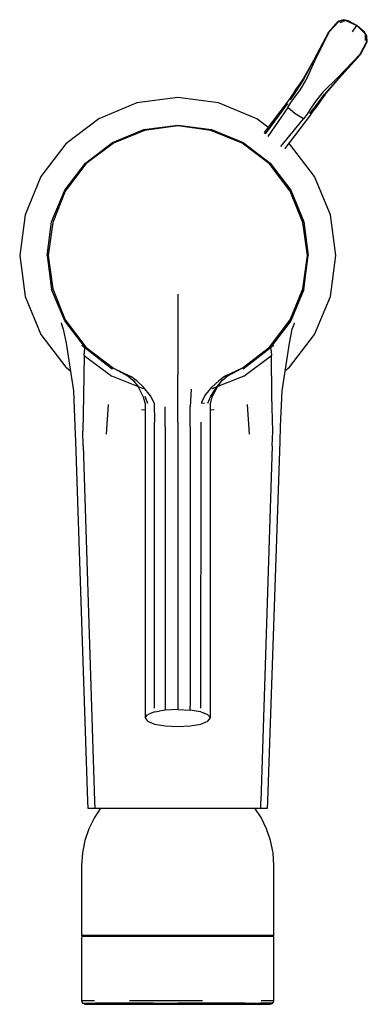
# Model space of a CAD drawing. Extents: x -0.025 to 0.025, y -0.072 to 0.072.
import ezdxf

# ---------------------------------------------------------------- set-up
doc = ezdxf.new("R2010")
doc.units = 0
doc.layers.get('0').update_dxf_attribs({"linetype": 'CONTINUOUS'})

msp = doc.modelspace()

# ---------------------------------------------------------------- linework, layer by layer
at = {"linetype": 'CONTINUOUS'}
for p, q in [((0.021832, 0.07167), (0.021021, 0.071422)), ((0.021832, 0.07167), (0.021893, 0.071629)), ((0.022488, 0.071513), (0.021832, 0.07167)), ((0.021021, 0.071422), (0.01965, 0.069872)), ((0.021082, 0.071381), (0.019711, 0.069831)), ((0.021082, 0.071381), (0.021021, 0.071422)), ((0.021893, 0.071629), (0.021082, 0.071381)), ((0.022167, 0.071558), (0.021299, 0.071228)), ((0.021893, 0.071629), (0.022167, 0.071558)), ((0.022167, 0.071558), (0.023785, 0.070826)), ((0.023785, 0.070826), (0.022488, 0.071513)), ((0.023151, 0.069919), (0.023785, 0.070826)), ((0.024875, 0.069844), (0.023785, 0.070826)), ((0.023785, 0.070826), (0.025028, 0.069559)), ((0.01965, 0.069872), (0.017451, 0.065724)), ((0.019711, 0.069831), (0.017475, 0.065703)), ((0.019711, 0.069831), (0.017615, 0.065611)), ((0.025248, 0.069282), (0.024875, 0.069844)), ((0.025016, 0.068631), (0.025028, 0.069559)), ((0.025028, 0.069559), (0.025188, 0.069326)), ((0.025234, 0.068479), (0.025188, 0.069326)), ((0.025188, 0.069326), (0.025248, 0.069282)), ((0.025294, 0.068436), (0.025248, 0.069282)), ((0.02425, 0.066659), (0.025234, 0.068479)), ((0.02431, 0.066615), (0.025294, 0.068436)), ((0.025294, 0.068436), (0.025234, 0.068479)), ((0.02425, 0.066659), (0.021009, 0.063239)), ((0.021143, 0.063139), (0.02425, 0.066659)), ((0.021171, 0.063124), (0.02431, 0.066615)), ((0.017451, 0.065724), (0.015898, 0.062958)), ((0.017475, 0.065703), (0.016019, 0.062975)), ((0.017615, 0.065611), (0.016355, 0.062838)), ((0.018838, 0.061103), (0.021009, 0.063239)), ((0.019082, 0.060835), (0.021143, 0.063139)), ((0.019108, 0.060715), (0.021171, 0.063124)), ((0.015298, 0.061843), (0.014605, 0.060794)), ((0.015413, 0.062272), (0.014873, 0.06154)), ((0.016019, 0.062975), (0.015298, 0.061843)), ((0.015913, 0.063026), (0.015413, 0.062272)), ((0.015558, 0.061493), (0.016355, 0.062838)), ((-0.002294, 0.06033), (-0.008247, 0.059547)), ((0.003659, 0.059547), (-0.002294, 0.06033)), ((0.014134, 0.060362), (0.013763, 0.059862)), ((0.014605, 0.060794), (0.014086, 0.059997)), ((0.014588, 0.061085), (0.014134, 0.060362)), ((0.014148, 0.05961), (0.014768, 0.060396)), ((0.014873, 0.06154), (0.014588, 0.061085)), ((0.014768, 0.060396), (0.015558, 0.061493)), ((0.018838, 0.061103), (0.017849, 0.059892)), ((0.018267, 0.059768), (0.019082, 0.060835)), ((0.01863, 0.060023), (0.019167, 0.060753)), ((-0.008247, 0.059547), (-0.013794, 0.057249)), ((0.009206, 0.057249), (0.003659, 0.059547)), ((0.013763, 0.059862), (0.010269, 0.05526)), ((0.013674, 0.059449), (0.010418, 0.055052)), ((0.013707, 0.058871), (0.010822, 0.054672)), ((0.013707, 0.058871), (0.014148, 0.05961)), ((0.014793, 0.057958), (0.013707, 0.058871)), ((0.01709, 0.058773), (0.016566, 0.05792)), ((0.017849, 0.059892), (0.01709, 0.058773)), ((0.017277, 0.058166), (0.0178, 0.058841)), ((0.017521, 0.058757), (0.018267, 0.059768)), ((0.0178, 0.058841), (0.018128, 0.059265)), ((0.018128, 0.059265), (0.01863, 0.060023)), ((0.013352, 0.0529), (0.016935, 0.057645)), ((0.016023, 0.057253), (0.014793, 0.057958)), ((0.016566, 0.05792), (0.016023, 0.057253)), ((0.016935, 0.057645), (0.017277, 0.058166)), ((0.01695, 0.057995), (0.017521, 0.058757)), ((-0.013794, 0.057249), (-0.018557, 0.053593)), ((-0.007211, 0.055685), (-0.002294, 0.056332)), ((-0.002294, 0.056198), (-0.007123, 0.055518)), ((-0.002294, 0.056332), (0.002624, 0.055685)), ((0.002536, 0.055518), (-0.002294, 0.056198)), ((0.010832, 0.056001), (0.009206, 0.057249)), ((0.012716, 0.053231), (0.016023, 0.057253)), ((-0.011794, 0.053787), (-0.007211, 0.055685)), ((-0.007123, 0.055518), (-0.011651, 0.053707)), ((0.007063, 0.053707), (0.002536, 0.055518)), ((0.002624, 0.055685), (0.007206, 0.053787)), ((0.010269, 0.05526), (0.010368, 0.055113)), ((-0.018557, 0.053593), (-0.022212, 0.048829)), ((-0.015729, 0.050767), (-0.011794, 0.053787)), ((-0.011651, 0.053707), (-0.015651, 0.050689)), ((0.011063, 0.050689), (0.007063, 0.053707)), ((0.007206, 0.053787), (0.011141, 0.050767)), ((0.01397, 0.053593), (0.01391, 0.053639)), ((0.017625, 0.048829), (0.01397, 0.053593)), ((0.013352, 0.0529), (0.013307, 0.052931)), ((-0.018748, 0.046832), (-0.015729, 0.050767)), ((-0.015651, 0.050689), (-0.018669, 0.046689)), ((0.014081, 0.046689), (0.011063, 0.050689)), ((0.011141, 0.050767), (0.014161, 0.046832)), ((-0.022212, 0.048829), (-0.02451, 0.043281)), ((0.019922, 0.043281), (0.017625, 0.048829)), ((-0.020646, 0.04225), (-0.018748, 0.046832)), ((-0.018669, 0.046689), (-0.02048, 0.042162)), ((0.015893, 0.042162), (0.014081, 0.046689)), ((0.014161, 0.046832), (0.016059, 0.04225)), ((-0.02451, 0.043281), (-0.025294, 0.037328)), ((0.020706, 0.037328), (0.019922, 0.043281)), ((-0.021294, 0.037332), (-0.020646, 0.04225)), ((-0.02048, 0.042162), (-0.02116, 0.037332)), ((0.016572, 0.037332), (0.015893, 0.042162)), ((0.016059, 0.04225), (0.016706, 0.037332)), ((-0.025294, 0.037328), (-0.02451, 0.031374)), ((-0.021294, 0.037332), (-0.020646, 0.032414)), ((-0.02116, 0.037332), (-0.02048, 0.032502)), ((0.015893, 0.032502), (0.016572, 0.037332)), ((0.016059, 0.032414), (0.016706, 0.037332)), ((0.019922, 0.031374), (0.020706, 0.037328)), ((-0.018748, 0.027832), (-0.020646, 0.032414)), ((-0.02048, 0.032502), (-0.018669, 0.027975)), ((-0.002294, 0.03171), (-0.002294, 0.027768)), ((0.014081, 0.027975), (0.015893, 0.032502)), ((0.016059, 0.032414), (0.014161, 0.027832)), ((-0.02451, 0.031374), (-0.022212, 0.025827)), ((0.017625, 0.025827), (0.019922, 0.031374)), ((-0.019278, 0.027526), (-0.019217, 0.02736)), ((-0.019217, 0.02736), (-0.01895, 0.026627)), ((-0.015729, 0.023897), (-0.018748, 0.027832)), ((-0.018669, 0.027975), (-0.015651, 0.023975)), ((-0.002294, 0.027768), (-0.002294, 0.023843)), ((0.011063, 0.023975), (0.014081, 0.027975)), ((0.014161, 0.027832), (0.011141, 0.023897)), ((0.014363, 0.026627), (0.014629, 0.02736)), ((0.014629, 0.02736), (0.01469, 0.027526)), ((-0.022212, 0.025827), (-0.018557, 0.021063)), ((-0.01895, 0.026627), (-0.018546, 0.024597)), ((0.013959, 0.024597), (0.014363, 0.026627)), ((0.01397, 0.021063), (0.017625, 0.025827)), ((-0.018546, 0.024597), (-0.017477, 0.017635)), ((0.012889, 0.017635), (0.013959, 0.024597)), ((-0.016257, 0.024307), (-0.015997, 0.024098)), ((-0.015997, 0.024098), (-0.015737, 0.023889)), ((-0.015997, 0.024098), (-0.011821, 0.020831)), ((-0.015929, 0.02279), (-0.015826, 0.0238)), ((-0.015737, 0.023889), (-0.011809, 0.020851)), ((-0.011794, 0.020878), (-0.015729, 0.023897)), ((-0.015651, 0.023975), (-0.011651, 0.020957)), ((-0.002294, 0.023843), (-0.002294, 0.019933)), ((0.007063, 0.020957), (0.011063, 0.023975)), ((0.011141, 0.023897), (0.007206, 0.020878)), ((0.007221, 0.020851), (0.01115, 0.023889)), ((0.007233, 0.020831), (0.01141, 0.024098)), ((0.01115, 0.023889), (0.01141, 0.024098)), ((0.011238, 0.0238), (0.011341, 0.02279)), ((0.01141, 0.024098), (0.01167, 0.024307)), ((-0.015929, 0.02279), (-0.016012, 0.016932)), ((-0.015929, 0.02279), (-0.011904, 0.019794)), ((0.007317, 0.019794), (0.011341, 0.02279)), ((0.011424, 0.016932), (0.011341, 0.02279)), ((-0.018557, 0.021063), (-0.01793, 0.020581)), ((-0.011651, 0.020957), (-0.009107, 0.019708)), ((-0.011651, 0.020957), (-0.00951, 0.019757)), ((-0.011651, 0.020957), (-0.009229, 0.019723)), ((0.007063, 0.020957), (0.004519, 0.019708)), ((0.004641, 0.019723), (0.007063, 0.020957)), ((0.004922, 0.019757), (0.007063, 0.020957)), ((0.013342, 0.020581), (0.01397, 0.021063)), ((-0.00726, 0.017917), (-0.011904, 0.019794)), ((-0.00951, 0.019757), (-0.008819, 0.0192)), ((-0.008261, 0.01911), (-0.009107, 0.019708)), ((-0.008819, 0.0192), (-0.007997, 0.018239)), ((-0.008776, 0.019184), (-0.00807, 0.018204)), ((-0.007255, 0.018172), (-0.008261, 0.01911)), ((-0.002294, 0.016041), (-0.002294, 0.019933)), ((0.003673, 0.01911), (0.002667, 0.018172)), ((0.007317, 0.019794), (0.002672, 0.017917)), ((0.003409, 0.018239), (0.004231, 0.0192)), ((0.003482, 0.018204), (0.004188, 0.019184)), ((0.004519, 0.019708), (0.003673, 0.01911)), ((0.004231, 0.0192), (0.004922, 0.019757)), ((-0.017477, 0.017635), (-0.017272, 0.012438)), ((-0.00807, 0.018204), (-0.007324, 0.016773)), ((-0.006253, 0.016899), (-0.007255, 0.018172)), ((-0.00034, 0.017893), (-0.000474, 0.015327)), ((0.001665, 0.016899), (0.002667, 0.018172)), ((0.002511, 0.016865), (0.003409, 0.018239)), ((0.002736, 0.016773), (0.003482, 0.018204)), ((0.012684, 0.012438), (0.012889, 0.017635)), ((-0.016012, 0.016932), (-0.016127, 0.01179)), ((-0.007324, 0.016773), (-0.00705, 0.015763)), ((-0.007099, 0.016865), (-0.006688, 0.015856)), ((-0.005715, 0.015869), (-0.006253, 0.016899)), ((-0.005715, 0.015869), (-0.005695, 0.01308)), ((-0.002294, 0.013066), (-0.002294, 0.016041)), ((0.001665, 0.016899), (0.001127, 0.015869)), ((0.001127, 0.015869), (0.001607, 0.015862)), ((0.0021, 0.015856), (0.002511, 0.016865)), ((0.002462, 0.015763), (0.002736, 0.016773)), ((0.011539, 0.01179), (0.011424, 0.016932)), ((-0.012666, 0.01132), (-0.012386, 0.015666)), ((-0.00705, 0.014847), (-0.00758, 0.014873)), ((-0.00705, 0.015763), (-0.00705, 0.012711)), ((-0.004114, 0.012392), (-0.004114, 0.015327)), ((-0.000474, 0.012392), (-0.000474, 0.015327)), ((0.002462, 0.012711), (0.002462, 0.015763)), ((0.002993, 0.014873), (0.002462, 0.014847)), ((0.007799, 0.015666), (0.008078, 0.01132)), ((-0.005693, 0.010271), (-0.005695, 0.01308)), ((-0.002294, 0.013066), (-0.002294, -0.028176)), ((0.001105, 0.010271), (0.001107, 0.01308)), ((-0.017272, 0.012438), (-0.017197, 0.010256)), ((-0.016058, 0.009635), (-0.016127, 0.01179)), ((-0.00705, 0.012711), (-0.00705, 0.009869)), ((-0.004114, 0.012392), (-0.004114, -0.028271)), ((-0.000474, 0.012392), (-0.000474, -0.028271)), ((0.002462, 0.009869), (0.002462, 0.012711)), ((0.01147, 0.009635), (0.011539, 0.01179)), ((0.012609, 0.010256), (0.012684, 0.012438)), ((-0.017197, 0.010256), (-0.015407, -0.042118)), ((-0.005657, -0.028543), (-0.005693, 0.010271)), ((0.001069, -0.028543), (0.001105, 0.010271)), ((0.010819, -0.042118), (0.012609, 0.010256)), ((-0.016058, 0.009635), (-0.014404, -0.042118)), ((-0.00705, 0.009869), (-0.00705, -0.02943)), ((0.002462, -0.02943), (0.002462, 0.009869)), ((0.01147, 0.009635), (0.009817, -0.042118)), ((-0.004114, -0.028271), (-0.004114, -0.028829)), ((-0.002294, -0.028176), (-0.002294, -0.028734)), ((-0.000474, -0.028829), (-0.000474, -0.028271)), ((-0.00705, -0.02943), (-0.00705, -0.029988)), ((-0.00705, -0.029988), (-0.006688, -0.029508)), ((-0.00705, -0.029988), (-0.006688, -0.030465)), ((-0.006234, -0.02933), (-0.006688, -0.029508)), ((-0.005657, -0.029102), (-0.006234, -0.02933)), ((-0.005657, -0.029102), (-0.004989, -0.028984)), ((-0.004114, -0.028829), (-0.004989, -0.028984)), ((-0.002294, -0.028734), (-0.004114, -0.028829)), ((-0.002294, -0.028734), (-0.000474, -0.028829)), ((0.000401, -0.028984), (-0.000474, -0.028829)), ((0.001069, -0.029102), (0.000401, -0.028984)), ((0.001069, -0.029102), (0.001646, -0.02933)), ((0.0021, -0.029508), (0.001646, -0.02933)), ((0.002462, -0.029988), (0.0021, -0.029508)), ((0.0021, -0.030465), (0.002462, -0.029988)), ((0.002462, -0.029988), (0.002462, -0.02943)), ((-0.006688, -0.030465), (-0.005657, -0.030869)), ((-0.005657, -0.030869), (-0.004114, -0.031139)), ((-0.004114, -0.031139), (-0.002294, -0.031234)), ((-0.002294, -0.031234), (-0.000474, -0.031139)), ((-0.000474, -0.031139), (0.001069, -0.030869)), ((0.001069, -0.030869), (0.0021, -0.030465)), ((-0.015407, -0.042118), (-0.015373, -0.043118)), ((-0.014404, -0.042118), (-0.014373, -0.043118)), ((0.009785, -0.043118), (0.009817, -0.042118)), ((0.010785, -0.043118), (0.010819, -0.042118)), ((-0.015373, -0.043118), (-0.014373, -0.043118)), ((-0.013515, -0.043118), (-0.014418, -0.044469)), ((-0.014373, -0.043118), (-0.011351, -0.043118)), ((-0.011351, -0.043118), (-0.007066, -0.043118)), ((-0.007066, -0.043118), (-0.002294, -0.043118)), ((-0.002294, -0.043118), (0.002478, -0.043118)), ((0.002478, -0.043118), (0.006763, -0.043118)), ((0.006763, -0.043118), (0.009785, -0.043118)), ((0.00983, -0.044469), (0.008927, -0.043118)), ((0.009785, -0.043118), (0.010785, -0.043118)), ((-0.014418, -0.044469), (-0.015228, -0.046112)), ((0.01064, -0.046112), (0.00983, -0.044469)), ((-0.015228, -0.046112), (-0.015817, -0.047846)), ((0.011229, -0.047846), (0.01064, -0.046112)), ((-0.015817, -0.047846), (-0.016174, -0.049642)), ((0.011586, -0.049642), (0.011229, -0.047846)), ((-0.016174, -0.049642), (-0.016294, -0.051469)), ((0.011706, -0.051469), (0.011586, -0.049642)), ((-0.016294, -0.051469), (-0.016294, -0.061485)), ((0.011706, -0.061485), (0.011706, -0.051469)), ((-0.016294, -0.061485), (-0.016294, -0.061669)), ((0.011706, -0.061669), (0.011706, -0.061485)), ((-0.016294, -0.061669), (-0.016141, -0.061711)), ((-0.015817, -0.061669), (-0.016294, -0.061669)), ((-0.016257, -0.061819), (-0.016294, -0.061969)), ((-0.016294, -0.061969), (-0.016294, -0.062079)), ((-0.016294, -0.062079), (-0.016294, -0.071021)), ((-0.016141, -0.061711), (-0.016257, -0.061819)), ((-0.015781, -0.061819), (-0.016257, -0.061819)), ((-0.016141, -0.061711), (-0.015669, -0.061711)), ((-0.014418, -0.061669), (-0.015817, -0.061669)), ((-0.014386, -0.061819), (-0.015781, -0.061819)), ((-0.015669, -0.061711), (-0.014286, -0.061711)), ((-0.012193, -0.061669), (-0.014418, -0.061669)), ((-0.012167, -0.061819), (-0.014386, -0.061819)), ((-0.014286, -0.061711), (-0.012085, -0.061711)), ((-0.009294, -0.061669), (-0.012193, -0.061669)), ((-0.009275, -0.061819), (-0.012167, -0.061819)), ((-0.012085, -0.061711), (-0.009217, -0.061711)), ((-0.005917, -0.061669), (-0.009294, -0.061669)), ((-0.005908, -0.061819), (-0.009275, -0.061819)), ((-0.009217, -0.061711), (-0.005878, -0.061711)), ((-0.002294, -0.061669), (-0.005917, -0.061669)), ((-0.002294, -0.061819), (-0.005908, -0.061819)), ((-0.005878, -0.061711), (-0.002294, -0.061711)), ((0.00133, -0.061669), (-0.002294, -0.061669)), ((-0.002294, -0.061711), (0.00129, -0.061711)), ((0.00132, -0.061819), (-0.002294, -0.061819)), ((0.00129, -0.061711), (0.00463, -0.061711)), ((0.004688, -0.061819), (0.00132, -0.061819)), ((0.004706, -0.061669), (0.00133, -0.061669)), ((0.00463, -0.061711), (0.007497, -0.061711)), ((0.007579, -0.061819), (0.004688, -0.061819)), ((0.007606, -0.061669), (0.004706, -0.061669)), ((0.007497, -0.061711), (0.009698, -0.061711)), ((0.009798, -0.061819), (0.007579, -0.061819)), ((0.00983, -0.061669), (0.007606, -0.061669)), ((0.009698, -0.061711), (0.011081, -0.061711)), ((0.011193, -0.061819), (0.009798, -0.061819)), ((0.011229, -0.061669), (0.00983, -0.061669)), ((0.011081, -0.061711), (0.011553, -0.061711)), ((0.011669, -0.061819), (0.011193, -0.061819)), ((0.011706, -0.061669), (0.011229, -0.061669)), ((0.011553, -0.061711), (0.011706, -0.061669)), ((0.011669, -0.061819), (0.011553, -0.061711)), ((0.011706, -0.061969), (0.011669, -0.061819)), ((0.011706, -0.062079), (0.011706, -0.061969)), ((0.011706, -0.071021), (0.011706, -0.062079)), ((-0.016294, -0.071021), (-0.016294, -0.07117)), ((-0.016294, -0.07117), (-0.016146, -0.071523)), ((-0.015817, -0.07117), (-0.016294, -0.07117)), ((-0.016146, -0.071523), (-0.01579, -0.07167)), ((-0.016146, -0.071523), (-0.015674, -0.071523)), ((-0.014418, -0.07117), (-0.015817, -0.07117)), ((-0.01579, -0.07167), (-0.01533, -0.07167)), ((-0.015674, -0.071523), (-0.01429, -0.071523)), ((-0.01533, -0.07167), (-0.013982, -0.07167)), ((-0.012089, -0.071523), (-0.01429, -0.071523)), ((-0.013982, -0.07167), (-0.011837, -0.07167)), ((-0.00922, -0.071523), (-0.012089, -0.071523)), ((-0.011837, -0.07167), (-0.009042, -0.07167)), ((-0.005917, -0.07117), (-0.009294, -0.07117)), ((-0.005879, -0.071523), (-0.00922, -0.071523)), ((-0.009042, -0.07167), (-0.005787, -0.07167)), ((-0.002294, -0.07117), (-0.005917, -0.07117)), ((-0.005879, -0.071523), (-0.002294, -0.071523)), ((-0.005787, -0.07167), (-0.002294, -0.07167)), ((0.00133, -0.07117), (-0.002294, -0.07117)), ((0.001291, -0.071523), (-0.002294, -0.071523)), ((-0.002294, -0.07167), (0.001199, -0.07167)), ((0.001199, -0.07167), (0.004454, -0.07167)), ((0.004632, -0.071523), (0.001291, -0.071523)), ((0.004454, -0.07167), (0.007249, -0.07167)), ((0.007501, -0.071523), (0.004632, -0.071523)), ((0.007249, -0.07167), (0.009394, -0.07167)), ((0.007501, -0.071523), (0.009703, -0.071523)), ((0.009394, -0.07167), (0.010742, -0.07167)), ((0.011086, -0.071523), (0.009703, -0.071523)), ((0.011229, -0.07117), (0.00983, -0.07117)), ((0.010742, -0.07167), (0.011202, -0.07167)), ((0.011558, -0.071523), (0.011086, -0.071523)), ((0.011202, -0.07167), (0.011558, -0.071523)), ((0.011706, -0.07117), (0.011229, -0.07117)), ((0.011558, -0.071523), (0.011706, -0.07117)), ((0.011706, -0.07117), (0.011706, -0.071021))]:
    msp.add_line(p, q, dxfattribs=at)

doc.saveas('drawing.dxf')
